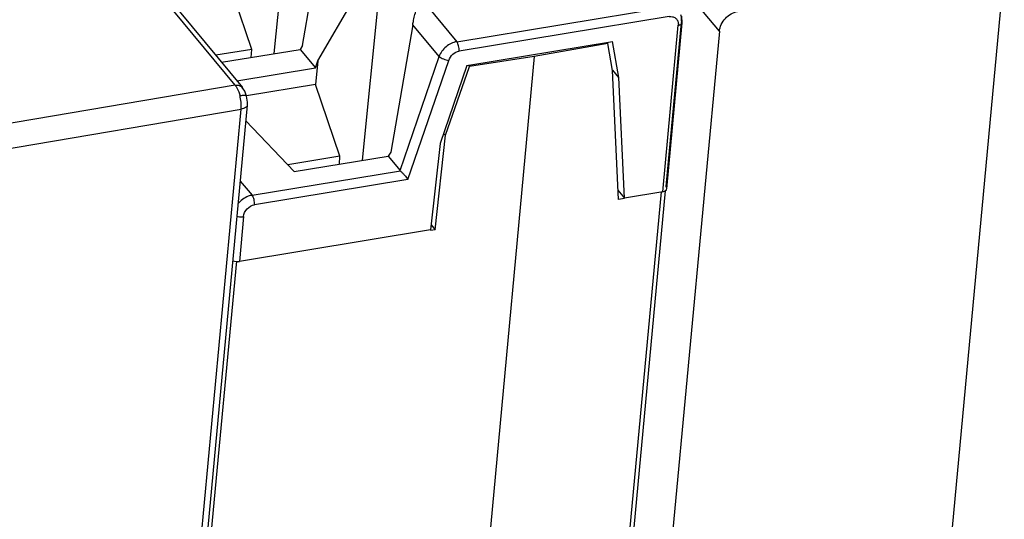
# Model space of a CAD drawing. Units: millimetres. Extents: x 0 to 420, y 0 to 297.
# Drawn here: x 349 to 370, y 170 to 180 of the extents above; entities that cross this region are included whole.
import ezdxf

# ---------------------------------------------------------------- set-up
doc = ezdxf.new("R2010")
doc.units = ezdxf.units.MM
doc.header["$LTSCALE"] = 23.1
doc.layers.get('0').update_dxf_attribs({"linetype": 'CONTINUOUS'})

msp = doc.modelspace()

# ---------------------------------------------------------------- linework, layer by layer
at = {"color": 9, "linetype": 'CONTINUOUS'}
for p, q in [((353.725, 178.811), (319.977, 219.659)), ((354.592, 184.338), (358.399, 179.731)), ((363.94, 179.951), (363.066, 181.008)), ((358.399, 179.731), (362.832, 180.46)), ((362.883, 180.259), (358.451, 179.531)), ((358.027, 179.418), (357.473, 180.089)), ((362.747, 176.565), (363.074, 180.078)), ((363.136, 180.134), (362.814, 176.677)), ((363.158, 180.132), (363.14, 180.169)), ((363.158, 180.132), (363.158, 180.132)), ((357.371, 176.824), (358.232, 179.337)), ((353.725, 178.811), (344.682, 177.279)), ((353.984, 178.392), (353.984, 178.391)), ((344.811, 176.778), (353.854, 178.311)), ((351.992, 158.315), (353.854, 178.311)), ((354.083, 176.492), (357.212, 177.007)), ((353.835, 176.792), (354.083, 176.492)), ((357.371, 176.824), (354.134, 176.292)), ((361.566, 164.188), (362.718, 176.563)), ((353.903, 176.041), (353.815, 175.097)), ((353.753, 175.103), (352.599, 162.706))]:
    msp.add_line(p, q, dxfattribs=at)
at = {"color": 7, "linetype": 'CONTINUOUS'}
for p, q in [((320.128, 219.618), (353.879, 178.767)), ((368.546, 166.177), (369.95, 181.248)), ((363.94, 179.951), (362.954, 169.361)), ((361.586, 179.693), (360.035, 179.422)), ((361.561, 179.716), (361.586, 179.693)), ((361.686, 179.125), (361.586, 179.693)), ((358.64, 179.236), (358.667, 179.211)), ((360.035, 179.422), (358.667, 179.211)), ((360.035, 179.422), (358.677, 164.845)), ((358.164, 177.757), (358.667, 179.211)), ((361.81, 176.403), (361.686, 179.125)), ((353.931, 178.685), (353.878, 178.768)), ((353.968, 178.584), (353.931, 178.685)), ((352.122, 158.401), (353.984, 178.392)), ((353.968, 178.584), (353.968, 178.584)), ((353.986, 178.456), (353.968, 178.584)), ((353.984, 178.391), (353.986, 178.456)), ((358.121, 177.795), (358.164, 177.757)), ((357.945, 175.763), (358.164, 177.757)), ((362.797, 176.582), (361.633, 164.087)), ((361.939, 176.426), (361.81, 176.403)), ((357.945, 175.763), (357.849, 175.749)), ((357.859, 175.866), (357.945, 175.763))]:
    msp.add_line(p, q, dxfattribs=at)
at = {"color": 6, "linetype": 'CONTINUOUS'}
for p, q in [((354.553, 179.48), (354.965, 183.572)), ((355.149, 179.652), (355.613, 182.34)), ((356.413, 177.229), (356.824, 181.321)), ((355.468, 179.326), (356.56, 181.195)), ((354.076, 179.568), (353.563, 181.081)), ((363.158, 180.132), (363.145, 180.271)), ((357.473, 180.089), (357.009, 177.401)), ((362.832, 176.629), (363.158, 180.132)), ((355.149, 179.652), (355.095, 179.569)), ((358.613, 179.231), (361.684, 179.736)), ((361.82, 178.977), (361.684, 179.736)), ((354.076, 179.568), (353.319, 179.444)), ((353.441, 179.297), (355.095, 179.569)), ((354.065, 179.399), (354.076, 179.568)), ((355.095, 179.569), (355.419, 179.177)), ((355.419, 179.177), (355.468, 179.326)), ((355.468, 179.326), (355.423, 178.83)), ((357.205, 177.016), (358.027, 179.418)), ((358.613, 179.231), (358.048, 177.582)), ((353.764, 178.905), (355.419, 179.177)), ((361.82, 178.977), (361.693, 179.131)), ((355.423, 178.83), (353.967, 178.591)), ((355.936, 177.317), (355.423, 178.83)), ((361.938, 176.432), (361.82, 178.977)), ((354.972, 176.992), (353.953, 178.064)), ((358.048, 177.582), (357.848, 175.76)), ((357.009, 177.401), (356.955, 177.318)), ((355.936, 177.317), (354.835, 177.136)), ((354.972, 176.992), (356.955, 177.318)), ((355.925, 177.148), (355.936, 177.317)), ((356.955, 177.318), (357.205, 177.016)), ((361.801, 176.598), (361.938, 176.432)), ((362.747, 176.565), (361.938, 176.432)), ((357.848, 175.76), (353.815, 175.097))]:
    msp.add_line(p, q, dxfattribs=at)
at = {"color": 9, "linetype": 'CONTINUOUS'}
for centre, radius, start, end in [((352.975, 178.367), 0.881, 12.5099, 14.4278), ((352.944, 178.36), 0.913, 8.3945, 12.5121)]:
    msp.add_arc(centre, radius, start, end, dxfattribs=at)
at = {"color": 6, "linetype": 'CONTINUOUS'}
for centre, start_param, end_param in [((362.674, 176.654), 5.294487, 6.865283), ((353.742, 175.185), -1.88601, -0.988698)]:
    msp.add_ellipse(centre, major_axis=(0.158, -0.029), ratio=0.54985, start_param=start_param, end_param=end_param, dxfattribs=at)
for points, knots in [([(357.473, 180.089), (357.478, 180.12), (357.5, 180.236), (357.53, 180.35), (357.554, 180.432)], [0, 0, 0, 0, 0.26718, 1, 1, 1, 1]), ([(357.213, 177.007), (357.226, 176.992), (357.256, 176.963), (357.309, 176.903), (357.348, 176.855), (357.371, 176.824)], [0, 0, 0, 0, 0.240133, 0.510477, 1, 1, 1, 1])]:
    msp.add_open_spline(points, degree=3, knots=knots, dxfattribs=at)
at = {"color": 9, "linetype": 'CONTINUOUS'}
for points, knots in [([(362.883, 180.259), (362.906, 180.263), (362.951, 180.263), (363.013, 180.237), (363.057, 180.188), (363.071, 180.146), (363.073, 180.124)], [0, 0, 0, 0, 0.263858, 0.508445, 0.748055, 1, 1, 1, 1]), ([(363.14, 180.169), (363.141, 180.181), (363.144, 180.224), (363.139, 180.268), (363.13, 180.299)], [0, 0, 0, 0, 0.261571, 1, 1, 1, 1]), ([(363.074, 180.078), (363.086, 180.08), (363.117, 180.086), (363.156, 180.109), (363.158, 180.132)], [0, 0, 0, 0, 0.337081, 1, 1, 1, 1]), ([(358.399, 179.731), (358.318, 179.718), (358.161, 179.638), (358.058, 179.497), (358.027, 179.418)], [0, 0, 0, 0, 0.493393, 1, 1, 1, 1]), ([(358.451, 179.531), (358.454, 179.567), (358.447, 179.638), (358.42, 179.705), (358.399, 179.731)], [0, 0, 0, 0, 0.527919, 1, 1, 1, 1]), ([(358.232, 179.337), (358.248, 179.386), (358.308, 179.473), (358.402, 179.522), (358.451, 179.531)], [0, 0, 0, 0, 0.508737, 1, 1, 1, 1]), ([(358.027, 179.418), (358.054, 179.395), (358.122, 179.362), (358.193, 179.342), (358.232, 179.337)], [0, 0, 0, 0, 0.473901, 1, 1, 1, 1]), ([(353.725, 178.811), (353.739, 178.814), (353.793, 178.818), (353.853, 178.798), (353.878, 178.767)], [0, 0, 0, 0, 0.266073, 1, 1, 1, 1]), ([(353.725, 178.811), (353.733, 178.802), (353.763, 178.759), (353.786, 178.712), (353.801, 178.674)], [0, 0, 0, 0, 0.224826, 1, 1, 1, 1]), ([(353.967, 178.584), (353.966, 178.589), (353.949, 178.596), (353.904, 178.596), (353.86, 178.592), (353.828, 178.586)], [0, 0, 0, 0, 0.102655, 0.318564, 1, 1, 1, 1]), ([(353.854, 178.311), (353.855, 178.325), (353.858, 178.386), (353.854, 178.447), (353.847, 178.493)], [0, 0, 0, 0, 0.238294, 1, 1, 1, 1]), ([(353.983, 178.391), (353.982, 178.381), (353.973, 178.36), (353.942, 178.337), (353.901, 178.32), (353.87, 178.313), (353.854, 178.311)], [0, 0, 0, 0, 0.183134, 0.412296, 0.692285, 1, 1, 1, 1]), ([(354.083, 176.492), (354.055, 176.488), (353.941, 176.455), (353.841, 176.379), (353.785, 176.308)], [0, 0, 0, 0, 0.238981, 1, 1, 1, 1]), ([(354.134, 176.292), (354.138, 176.329), (354.13, 176.399), (354.104, 176.467), (354.083, 176.492)], [0, 0, 0, 0, 0.527919, 1, 1, 1, 1]), ([(353.903, 176.041), (353.909, 176.1), (353.965, 176.216), (354.075, 176.282), (354.134, 176.292)], [0, 0, 0, 0, 0.500602, 1, 1, 1, 1]), ([(353.764, 176.049), (353.798, 176.04), (353.846, 176.035), (353.892, 176.039), (353.903, 176.041)], [0, 0, 0, 0, 0.759915, 1, 1, 1, 1])]:
    msp.add_open_spline(points, degree=3, knots=knots, dxfattribs=at)
at = {"color": 7, "linetype": 'CONTINUOUS'}
msp.add_open_spline([(363.94, 179.951), (363.949, 180.05), (364.043, 180.243), (364.228, 180.351), (364.325, 180.369)], degree=3, knots=[0, 0, 0, 0, 0.500696, 1, 1, 1, 1], dxfattribs=at)
at = {"color": 9, "linetype": 'CONTINUOUS'}
for points in [[(363.073, 180.124), (363.075, 180.109), (363.076, 180.093), (363.074, 180.078)], [(353.801, 178.674), (353.812, 178.645), (353.821, 178.616), (353.828, 178.586)]]:
    msp.add_open_spline(points, degree=3, dxfattribs=at)

doc.saveas('drawing.dxf')
